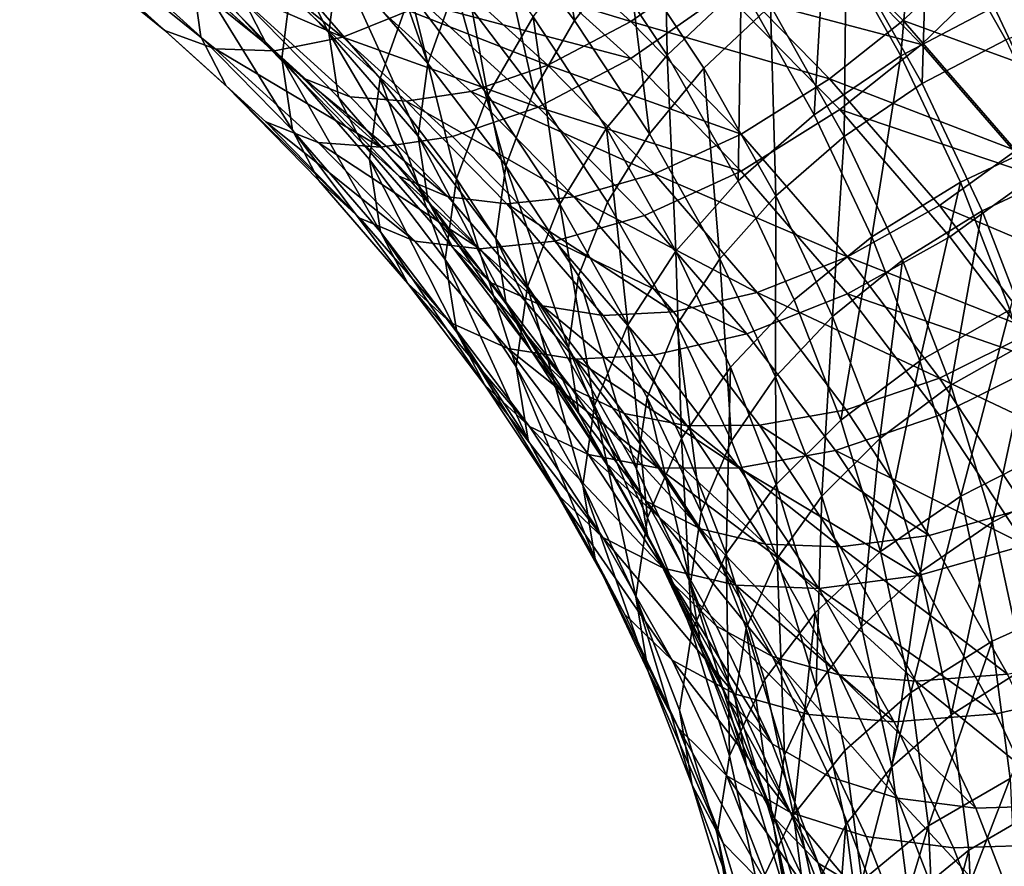
# Model space of a CAD drawing. Units: metres. Extents: x -8.8 to 2.4, y 0.2 to 5.1.
# Drawn here: x -1.1 to -1.1, y 0.9 to 0.9 of the extents above; entities that cross this region are included whole.
import ezdxf

# ---------------------------------------------------------------- set-up
doc = ezdxf.new("R2010")
doc.units = ezdxf.units.M
doc.linetypes.add('AUSGEZOGEN', pattern=[0])
doc.layers.add('Vorh. Geländer', color=254, linetype='AUSGEZOGEN', lineweight=13)

msp = doc.modelspace()

# ---------------------------------------------------------------- linework, layer by layer
at = {"layer": 'Vorh. Geländer', "color": 9, "linetype": 'AUSGEZOGEN', "lineweight": 25, "transparency": 33554687}
for points in [[(-1.099759, 0.914879, 0.825435), (-1.103376, 0.919637, 0.829428), (-1.101075, 0.922809, 0.827871)], [(-1.099759, 0.914879, 0.825435), (-1.101075, 0.922809, 0.827871), (-1.09738, 0.917949, 0.823793)], [(-1.093398, 0.917511, 0.873645), (-1.098894, 0.922497, 0.877829), (-1.102536, 0.919661, 0.876141), (-1.097219, 0.914838, 0.872093)], [(-1.080303, 0.91402, 0.812572), (-1.083832, 0.920275, 0.817821), (-1.079411, 0.922209, 0.818752), (-1.075759, 0.915736, 0.813321)], [(-1.110851, 0.914327, 0.841901), (-1.11505, 0.918608, 0.845494), (-1.114651, 0.921934, 0.842025)], [(-1.110851, 0.914327, 0.841901), (-1.114651, 0.921934, 0.842025), (-1.110435, 0.917635, 0.838417)], [(-1.095584, 0.913326, 0.817502), (-1.098987, 0.918466, 0.821815), (-1.095739, 0.921769, 0.820632)], [(-1.095584, 0.913326, 0.817502), (-1.095739, 0.921769, 0.820632), (-1.092237, 0.916479, 0.816193)], [(-1.085029, 0.913292, 0.810536), (-1.08843, 0.91932, 0.815594), (-1.084336, 0.921726, 0.815723)], [(-1.085029, 0.913292, 0.810536), (-1.084336, 0.921726, 0.815723), (-1.080821, 0.915496, 0.810495)], [(-1.116622, 0.91415, 0.848859), (-1.121029, 0.918148, 0.852214), (-1.121469, 0.921346, 0.847791), (-1.117083, 0.917367, 0.844452)], [(-1.112974, 0.913177, 0.840936), (-1.117083, 0.917367, 0.844452), (-1.116639, 0.921072, 0.840588), (-1.11251, 0.916862, 0.837055)], [(-1.10854, 0.912277, 0.833208), (-1.11251, 0.916862, 0.837055), (-1.111193, 0.920761, 0.833857), (-1.10717, 0.916115, 0.829958)], [(-1.106381, 0.912953, 0.834489), (-1.110435, 0.917635, 0.838417), (-1.109253, 0.921135, 0.835547)], [(-1.106381, 0.912953, 0.834489), (-1.109253, 0.921135, 0.835547), (-1.105151, 0.916398, 0.831572)], [(-1.093928, 0.912735, 0.819418), (-1.09738, 0.917949, 0.823793), (-1.094465, 0.920914, 0.822731), (-1.090924, 0.915566, 0.818243)], [(-1.072264, 0.914505, 0.86561), (-1.077645, 0.920719, 0.870824), (-1.080665, 0.917135, 0.871772)], [(-1.118247, 0.914442, 0.860502), (-1.123191, 0.918438, 0.863854), (-1.124804, 0.919901, 0.859591)], [(-1.118247, 0.914442, 0.860502), (-1.124804, 0.919901, 0.859591), (-1.11995, 0.915979, 0.8563)], [(-1.084932, 0.914891, 0.86975), (-1.090222, 0.920285, 0.874276), (-1.093398, 0.917511, 0.873645), (-1.088248, 0.912259, 0.869238)], [(-1.081849, 0.91788, 0.869581), (-1.090222, 0.920285, 0.874276), (-1.084932, 0.914891, 0.86975)], [(-1.08408, 0.912042, 0.812609), (-1.087507, 0.918116, 0.817705), (-1.083832, 0.920275, 0.817821)], [(-1.08408, 0.912042, 0.812609), (-1.083832, 0.920275, 0.817821), (-1.080303, 0.91402, 0.812572)], [(-1.113619, 0.91373, 0.853081), (-1.118168, 0.917856, 0.856543), (-1.119136, 0.919803, 0.852875)], [(-1.113619, 0.91373, 0.853081), (-1.119136, 0.919803, 0.852875), (-1.114636, 0.91572, 0.849449)], [(-1.10368, 0.911526, 0.826107), (-1.10717, 0.916115, 0.829958), (-1.105193, 0.919723, 0.82757)], [(-1.097219, 0.914838, 0.872093), (-1.102536, 0.919661, 0.876141), (-1.106111, 0.91754, 0.873695)], [(-1.10368, 0.911526, 0.826107), (-1.105193, 0.919723, 0.82757), (-1.101636, 0.915046, 0.823645)], [(-1.101593, 0.911719, 0.827646), (-1.105151, 0.916398, 0.831572), (-1.103376, 0.919637, 0.829428)], [(-1.101593, 0.911719, 0.827646), (-1.103376, 0.919637, 0.829428), (-1.099759, 0.914879, 0.825435)], [(-1.084099, 0.913805, 0.871961), (-1.089424, 0.919235, 0.876517), (-1.092962, 0.916145, 0.875814)], [(-1.088942, 0.910639, 0.811293), (-1.092237, 0.916479, 0.816193), (-1.08843, 0.91932, 0.815594)], [(-1.080665, 0.917135, 0.871772), (-1.089424, 0.919235, 0.876517), (-1.084099, 0.913805, 0.871961)], [(-1.088942, 0.910639, 0.811293), (-1.08843, 0.91932, 0.815594), (-1.085029, 0.913292, 0.810536)], [(-1.110419, 0.91142, 0.845841), (-1.114636, 0.91572, 0.849449), (-1.11505, 0.918608, 0.845494), (-1.110851, 0.914327, 0.841901)], [(-1.115988, 0.913612, 0.864633), (-1.121054, 0.917705, 0.868068), (-1.123191, 0.918438, 0.863854), (-1.118247, 0.914442, 0.860502)], [(-1.11549, 0.911933, 0.852904), (-1.11995, 0.915979, 0.8563), (-1.121029, 0.918148, 0.852214), (-1.116622, 0.91415, 0.848859)], [(-1.110213, 0.914133, 0.872048), (-1.115587, 0.918476, 0.875693), (-1.118514, 0.91772, 0.87202)], [(-1.106518, 0.915627, 0.875408), (-1.115587, 0.918476, 0.875693), (-1.110213, 0.914133, 0.872048)], [(-1.098314, 0.910028, 0.819434), (-1.101636, 0.915046, 0.823645), (-1.098987, 0.918466, 0.821815), (-1.095584, 0.913326, 0.817502)], [(-1.087592, 0.909661, 0.813288), (-1.090924, 0.915566, 0.818243), (-1.087507, 0.918116, 0.817705)], [(-1.087592, 0.909661, 0.813288), (-1.087507, 0.918116, 0.817705), (-1.08408, 0.912042, 0.812609)], [(-1.113305, 0.913511, 0.868488), (-1.118514, 0.91772, 0.87202), (-1.121054, 0.917705, 0.868068), (-1.115988, 0.913612, 0.864633)], [(-1.110213, 0.914133, 0.872048), (-1.118514, 0.91772, 0.87202), (-1.113305, 0.913511, 0.868488)], [(-1.112015, 0.912282, 0.856795), (-1.116639, 0.916477, 0.860315), (-1.118168, 0.917856, 0.856543)], [(-1.112015, 0.912282, 0.856795), (-1.118168, 0.917856, 0.856543), (-1.113619, 0.91373, 0.853081)], [(-1.097219, 0.913166, 0.874085), (-1.102536, 0.91799, 0.878133), (-1.106518, 0.915627, 0.875408)], [(-1.092962, 0.916145, 0.875814), (-1.102536, 0.91799, 0.878133), (-1.097219, 0.913166, 0.874085)], [(-1.096379, 0.909774, 0.821152), (-1.099759, 0.914879, 0.825435), (-1.09738, 0.917949, 0.823793)], [(-1.096379, 0.909774, 0.821152), (-1.09738, 0.917949, 0.823793), (-1.093928, 0.912735, 0.819418)], [(-1.076639, 0.911863, 0.864532), (-1.081849, 0.91788, 0.869581), (-1.084932, 0.914891, 0.86975)], [(-1.073818, 0.914953, 0.863574), (-1.081849, 0.91788, 0.869581), (-1.076639, 0.911863, 0.864532)], [(-1.112492, 0.909939, 0.845325), (-1.116622, 0.91415, 0.848859), (-1.117083, 0.917367, 0.844452)], [(-1.112492, 0.909939, 0.845325), (-1.117083, 0.917367, 0.844452), (-1.112974, 0.913177, 0.840936)], [(-1.106814, 0.909665, 0.837989), (-1.110851, 0.914327, 0.841901), (-1.110435, 0.917635, 0.838417)], [(-1.106814, 0.909665, 0.837989), (-1.110435, 0.917635, 0.838417), (-1.106381, 0.912953, 0.834489)], [(-1.100969, 0.912876, 0.869782), (-1.106111, 0.91754, 0.873695), (-1.109427, 0.916199, 0.87068)], [(-1.097219, 0.914838, 0.872093), (-1.106111, 0.91754, 0.873695), (-1.100969, 0.912876, 0.869782)], [(-1.088248, 0.912259, 0.869238), (-1.093398, 0.917511, 0.873645), (-1.097219, 0.914838, 0.872093)], [(-1.078044, 0.909611, 0.805558), (-1.080821, 0.915496, 0.810495), (-1.075759, 0.917407, 0.811329), (-1.072873, 0.911293, 0.806199)], [(-1.109023, 0.908614, 0.837108), (-1.112974, 0.913177, 0.840936), (-1.11251, 0.916862, 0.837055), (-1.10854, 0.912277, 0.833208)], [(-1.075406, 0.911063, 0.866676), (-1.080665, 0.917135, 0.871772), (-1.084099, 0.913805, 0.871961), (-1.07898, 0.907893, 0.867)], [(-1.072264, 0.914505, 0.86561), (-1.080665, 0.917135, 0.871772), (-1.075406, 0.911063, 0.866676)], [(-1.109888, 0.911447, 0.860428), (-1.114611, 0.915731, 0.864024), (-1.116639, 0.916477, 0.860315), (-1.112015, 0.912282, 0.856795)], [(-1.102865, 0.908329, 0.830609), (-1.106381, 0.912953, 0.834489), (-1.105151, 0.916398, 0.831572)], [(-1.102865, 0.908329, 0.830609), (-1.105151, 0.916398, 0.831572), (-1.101593, 0.911719, 0.827646)], [(-1.092382, 0.90765, 0.81274), (-1.095584, 0.913326, 0.817502), (-1.092237, 0.916479, 0.816193)], [(-1.092382, 0.90765, 0.81274), (-1.092237, 0.916479, 0.816193), (-1.088942, 0.910639, 0.811293)], [(-1.113702, 0.91032, 0.857043), (-1.118247, 0.914442, 0.860502), (-1.11995, 0.915979, 0.8563)], [(-1.113702, 0.91032, 0.857043), (-1.11995, 0.915979, 0.8563), (-1.11549, 0.911933, 0.852904)], [(-1.104448, 0.911683, 0.86689), (-1.109427, 0.916199, 0.87068), (-1.112203, 0.91564, 0.867483), (-1.107361, 0.911248, 0.863798)], [(-1.100969, 0.912876, 0.869782), (-1.109427, 0.916199, 0.87068), (-1.104448, 0.911683, 0.86689)], [(-1.105097, 0.907748, 0.829408), (-1.10854, 0.912277, 0.833208), (-1.10717, 0.916115, 0.829958)], [(-1.105097, 0.907748, 0.829408), (-1.10717, 0.916115, 0.829958), (-1.10368, 0.911526, 0.826107)], [(-1.087793, 0.910873, 0.87139), (-1.092962, 0.916145, 0.875814), (-1.097219, 0.913166, 0.874085), (-1.092237, 0.908086, 0.869822)], [(-1.084099, 0.913805, 0.871961), (-1.092962, 0.916145, 0.875814), (-1.087793, 0.910873, 0.87139)], [(-1.109358, 0.909384, 0.849434), (-1.113619, 0.91373, 0.853081), (-1.114636, 0.91572, 0.849449), (-1.110419, 0.91142, 0.845841)], [(-1.107361, 0.911248, 0.863798), (-1.112203, 0.91564, 0.867483), (-1.114611, 0.915731, 0.864024), (-1.109888, 0.911447, 0.860428)], [(-1.101397, 0.910981, 0.87151), (-1.106518, 0.915627, 0.875408), (-1.110213, 0.914133, 0.872048)], [(-1.097219, 0.913166, 0.874085), (-1.106518, 0.915627, 0.875408), (-1.101397, 0.910981, 0.87151)], [(-1.09068, 0.906978, 0.814588), (-1.093928, 0.912735, 0.819418), (-1.090924, 0.915566, 0.818243)], [(-1.09068, 0.906978, 0.814588), (-1.090924, 0.915566, 0.818243), (-1.087592, 0.909661, 0.813288)], [(-1.082342, 0.907598, 0.805758), (-1.085029, 0.913292, 0.810536), (-1.080821, 0.915496, 0.810495), (-1.078044, 0.909611, 0.805558)], [(-1.100421, 0.906602, 0.821976), (-1.10368, 0.911526, 0.826107), (-1.101636, 0.915046, 0.823645)], [(-1.100421, 0.906602, 0.821976), (-1.101636, 0.915046, 0.823645), (-1.098314, 0.910028, 0.819434)], [(-1.09827, 0.906699, 0.823433), (-1.101593, 0.911719, 0.827646), (-1.099759, 0.914879, 0.825435), (-1.096379, 0.909774, 0.821152)], [(-1.092237, 0.909757, 0.86783), (-1.097219, 0.914838, 0.872093), (-1.100969, 0.912876, 0.869782)], [(-1.088248, 0.912259, 0.869238), (-1.097219, 0.914838, 0.872093), (-1.092237, 0.909757, 0.86783)], [(-1.079846, 0.909018, 0.864822), (-1.084932, 0.914891, 0.86975), (-1.088248, 0.912259, 0.869238)], [(-1.076639, 0.911863, 0.864532), (-1.084932, 0.914891, 0.86975), (-1.079846, 0.909018, 0.864822)], [(-1.111333, 0.909389, 0.86109), (-1.115988, 0.913612, 0.864633), (-1.118247, 0.914442, 0.860502), (-1.113702, 0.91032, 0.857043)], [(-1.11131, 0.907671, 0.849328), (-1.11549, 0.911933, 0.852904), (-1.116622, 0.91415, 0.848859), (-1.112492, 0.909939, 0.845325)], [(-1.105273, 0.909652, 0.868288), (-1.110213, 0.914133, 0.872048), (-1.113305, 0.913511, 0.868488), (-1.108517, 0.909167, 0.864844)], [(-1.106364, 0.906738, 0.841912), (-1.110419, 0.91142, 0.845841), (-1.110851, 0.914327, 0.841901)], [(-1.106364, 0.906738, 0.841912), (-1.110851, 0.914327, 0.841901), (-1.106814, 0.909665, 0.837989)], [(-1.101397, 0.910981, 0.87151), (-1.110213, 0.914133, 0.872048), (-1.105273, 0.909652, 0.868288)], [(-1.107683, 0.907865, 0.853089), (-1.112015, 0.912282, 0.856795), (-1.113619, 0.91373, 0.853081), (-1.109358, 0.909384, 0.849434)], [(-1.07898, 0.907893, 0.867), (-1.084099, 0.913805, 0.871961), (-1.087793, 0.910873, 0.87139)], [(-1.081372, 0.906305, 0.807795), (-1.08408, 0.912042, 0.812609), (-1.080303, 0.91402, 0.812572), (-1.077514, 0.908112, 0.807615)], [(-1.108517, 0.909167, 0.864844), (-1.113305, 0.913511, 0.868488), (-1.115988, 0.913612, 0.864633)], [(-1.108517, 0.909167, 0.864844), (-1.115988, 0.913612, 0.864633), (-1.111333, 0.909389, 0.86109)], [(-1.095188, 0.904487, 0.814785), (-1.098314, 0.910028, 0.819434), (-1.095584, 0.913326, 0.817502)], [(-1.095188, 0.904487, 0.814785), (-1.095584, 0.913326, 0.817502), (-1.092382, 0.90765, 0.81274)], [(-1.086338, 0.905123, 0.806664), (-1.088942, 0.910639, 0.811293), (-1.085029, 0.913292, 0.810536)], [(-1.086338, 0.905123, 0.806664), (-1.085029, 0.913292, 0.810536), (-1.082342, 0.907598, 0.805758)], [(-1.108521, 0.905353, 0.841478), (-1.112492, 0.909939, 0.845325), (-1.112974, 0.913177, 0.840936)], [(-1.108521, 0.905353, 0.841478), (-1.112974, 0.913177, 0.840936), (-1.109023, 0.908614, 0.837108)], [(-1.103313, 0.905059, 0.834125), (-1.106814, 0.909665, 0.837989), (-1.106381, 0.912953, 0.834489), (-1.102865, 0.908329, 0.830609)], [(-1.096152, 0.907964, 0.86566), (-1.100969, 0.912876, 0.869782), (-1.104448, 0.911683, 0.86689)], [(-1.092237, 0.908086, 0.869822), (-1.097219, 0.913166, 0.874085), (-1.101397, 0.910981, 0.87151)], [(-1.092237, 0.909757, 0.86783), (-1.100969, 0.912876, 0.869782), (-1.096152, 0.907964, 0.86566)], [(-1.0932, 0.904138, 0.816423), (-1.096379, 0.909774, 0.821152), (-1.093928, 0.912735, 0.819418)], [(-1.0932, 0.904138, 0.816423), (-1.093928, 0.912735, 0.819418), (-1.09068, 0.906978, 0.814588)], [(-1.109445, 0.905978, 0.853399), (-1.113702, 0.91032, 0.857043), (-1.11549, 0.911933, 0.852904)], [(-1.109445, 0.905978, 0.853399), (-1.11549, 0.911933, 0.852904), (-1.11131, 0.907671, 0.849328)], [(-1.105463, 0.906934, 0.856641), (-1.109888, 0.911447, 0.860428), (-1.112015, 0.912282, 0.856795)], [(-1.105463, 0.906934, 0.856641), (-1.112015, 0.912282, 0.856795), (-1.107683, 0.907865, 0.853089)], [(-1.105596, 0.904106, 0.833325), (-1.109023, 0.908614, 0.837108), (-1.10854, 0.912277, 0.833208)], [(-1.105596, 0.904106, 0.833325), (-1.10854, 0.912277, 0.833208), (-1.105097, 0.907748, 0.829408)], [(-1.083296, 0.906541, 0.86444), (-1.088248, 0.912259, 0.869238), (-1.092237, 0.909757, 0.86783), (-1.087447, 0.904225, 0.863189)], [(-1.079846, 0.909018, 0.864822), (-1.088248, 0.912259, 0.869238), (-1.083296, 0.906541, 0.86444)], [(-1.08496, 0.904083, 0.808608), (-1.087592, 0.909661, 0.813288), (-1.08408, 0.912042, 0.812609), (-1.081372, 0.906305, 0.807795)], [(-1.10526, 0.904653, 0.845464), (-1.109358, 0.909384, 0.849434), (-1.110419, 0.91142, 0.845841), (-1.106364, 0.906738, 0.841912)], [(-1.102825, 0.906622, 0.859916), (-1.107361, 0.911248, 0.863798), (-1.109888, 0.911447, 0.860428), (-1.105463, 0.906934, 0.856641)], [(-1.099784, 0.906926, 0.862899), (-1.104448, 0.911683, 0.86689), (-1.107361, 0.911248, 0.863798)], [(-1.10188, 0.90289, 0.825331), (-1.105097, 0.907748, 0.829408), (-1.10368, 0.911526, 0.826107)], [(-1.096152, 0.907964, 0.86566), (-1.104448, 0.911683, 0.86689), (-1.099784, 0.906926, 0.862899)], [(-1.10188, 0.90289, 0.825331), (-1.10368, 0.911526, 0.826107), (-1.100421, 0.906602, 0.821976)], [(-1.09958, 0.903367, 0.826445), (-1.102865, 0.908329, 0.830609), (-1.101593, 0.911719, 0.827646), (-1.09827, 0.906699, 0.823433)], [(-1.099784, 0.906926, 0.862899), (-1.107361, 0.911248, 0.863798), (-1.102825, 0.906622, 0.859916)], [(-1.096598, 0.906088, 0.867404), (-1.101397, 0.910981, 0.87151), (-1.105273, 0.909652, 0.868288), (-1.100645, 0.904932, 0.864328)], [(-1.092237, 0.908086, 0.869822), (-1.101397, 0.910981, 0.87151), (-1.096598, 0.906088, 0.867404)], [(-1.089852, 0.90229, 0.808242), (-1.092382, 0.90765, 0.81274), (-1.088942, 0.910639, 0.811293), (-1.086338, 0.905123, 0.806664)], [(-1.082823, 0.905134, 0.866575), (-1.087793, 0.910873, 0.87139), (-1.092237, 0.908086, 0.869822), (-1.087447, 0.902554, 0.86518)], [(-1.07898, 0.907893, 0.867), (-1.087793, 0.910873, 0.87139), (-1.082823, 0.905134, 0.866575)], [(-1.106971, 0.90494, 0.857357), (-1.111333, 0.909389, 0.86109), (-1.113702, 0.91032, 0.857043)], [(-1.106971, 0.90494, 0.857357), (-1.113702, 0.91032, 0.857043), (-1.109445, 0.905978, 0.853399)], [(-1.107292, 0.90303, 0.845434), (-1.11131, 0.907671, 0.849328), (-1.112492, 0.909939, 0.845325)], [(-1.107292, 0.90303, 0.845434), (-1.112492, 0.909939, 0.845325), (-1.108521, 0.905353, 0.841478)], [(-1.100645, 0.904932, 0.864328), (-1.105273, 0.909652, 0.868288), (-1.108517, 0.909167, 0.864844), (-1.104032, 0.904593, 0.861005)], [(-1.102847, 0.902113, 0.838031), (-1.106364, 0.906738, 0.841912), (-1.106814, 0.909665, 0.837989)], [(-1.102847, 0.902113, 0.838031), (-1.106814, 0.909665, 0.837989), (-1.103313, 0.905059, 0.834125)], [(-1.097353, 0.901165, 0.817414), (-1.100421, 0.906602, 0.821976), (-1.098314, 0.910028, 0.819434)], [(-1.097353, 0.901165, 0.817414), (-1.098314, 0.910028, 0.819434), (-1.095188, 0.904487, 0.814785)], [(-1.095143, 0.901157, 0.818783), (-1.09827, 0.906699, 0.823433), (-1.096379, 0.909774, 0.821152), (-1.0932, 0.904138, 0.816423)], [(-1.087447, 0.904225, 0.863189), (-1.092237, 0.909757, 0.86783), (-1.096152, 0.907964, 0.86566)], [(-1.088114, 0.90154, 0.810025), (-1.09068, 0.906978, 0.814588), (-1.087592, 0.909661, 0.813288)], [(-1.088114, 0.90154, 0.810025), (-1.087592, 0.909661, 0.813288), (-1.08496, 0.904083, 0.808608)], [(-1.104032, 0.904593, 0.861005), (-1.108517, 0.909167, 0.864844), (-1.111333, 0.909389, 0.86109)], [(-1.104032, 0.904593, 0.861005), (-1.111333, 0.909389, 0.86109), (-1.106971, 0.90494, 0.857357)], [(-1.103518, 0.903055, 0.849052), (-1.107683, 0.907865, 0.853089), (-1.109358, 0.909384, 0.849434), (-1.10526, 0.904653, 0.845464)], [(-1.080109, 0.901839, 0.800925), (-1.082342, 0.907598, 0.805758), (-1.078044, 0.909611, 0.805558)], [(-1.075435, 0.903216, 0.859954), (-1.079846, 0.909018, 0.864822), (-1.083296, 0.906541, 0.86444)], [(-1.105077, 0.900824, 0.837677), (-1.108521, 0.905353, 0.841478), (-1.109023, 0.908614, 0.837108)], [(-1.105077, 0.900824, 0.837677), (-1.109023, 0.908614, 0.837108), (-1.105596, 0.904106, 0.833325)], [(-1.100042, 0.900118, 0.829979), (-1.103313, 0.905059, 0.834125), (-1.102865, 0.908329, 0.830609)], [(-1.100042, 0.900118, 0.829979), (-1.102865, 0.908329, 0.830609), (-1.09958, 0.903367, 0.826445)], [(-1.101208, 0.90202, 0.852518), (-1.105463, 0.906934, 0.856641), (-1.107683, 0.907865, 0.853089)], [(-1.101208, 0.90202, 0.852518), (-1.107683, 0.907865, 0.853089), (-1.103518, 0.903055, 0.849052)], [(-1.09152, 0.902615, 0.861172), (-1.096152, 0.907964, 0.86566), (-1.099784, 0.906926, 0.862899)], [(-1.087447, 0.902554, 0.86518), (-1.092237, 0.908086, 0.869822), (-1.096598, 0.906088, 0.867404), (-1.091984, 0.90076, 0.862933)], [(-1.087447, 0.904225, 0.863189), (-1.096152, 0.907964, 0.86566), (-1.09152, 0.902615, 0.861172)], [(-1.074539, 0.902053, 0.8621), (-1.07898, 0.907893, 0.867), (-1.082823, 0.905134, 0.866575), (-1.078512, 0.899464, 0.861817)], [(-1.079123, 0.900502, 0.802925), (-1.081372, 0.906305, 0.807795), (-1.077514, 0.908112, 0.807615)], [(-1.10535, 0.90125, 0.849432), (-1.109445, 0.905978, 0.853399), (-1.11131, 0.907671, 0.849328), (-1.107292, 0.90303, 0.845434)], [(-1.102394, 0.899271, 0.829268), (-1.105596, 0.904106, 0.833325), (-1.105097, 0.907748, 0.829408)], [(-1.102394, 0.899271, 0.829268), (-1.105097, 0.907748, 0.829408), (-1.10188, 0.90289, 0.825331)], [(-1.092718, 0.899254, 0.810394), (-1.095188, 0.904487, 0.814785), (-1.092382, 0.90765, 0.81274), (-1.089852, 0.90229, 0.808242)], [(-1.084175, 0.899542, 0.801982), (-1.086338, 0.905123, 0.806664), (-1.082342, 0.907598, 0.805758)], [(-1.084175, 0.899542, 0.801982), (-1.082342, 0.907598, 0.805758), (-1.080109, 0.901839, 0.800925)], [(-1.090687, 0.898815, 0.811956), (-1.0932, 0.904138, 0.816423), (-1.09068, 0.906978, 0.814588)], [(-1.090687, 0.898815, 0.811956), (-1.09068, 0.906978, 0.814588), (-1.088114, 0.90154, 0.810025)], [(-1.101707, 0.899978, 0.841542), (-1.10526, 0.904653, 0.845464), (-1.106364, 0.906738, 0.841912)], [(-1.101707, 0.899978, 0.841542), (-1.106364, 0.906738, 0.841912), (-1.102847, 0.902113, 0.838031)], [(-1.098463, 0.901585, 0.855689), (-1.102825, 0.906622, 0.859916), (-1.105463, 0.906934, 0.856641), (-1.101208, 0.90202, 0.852518)], [(-1.095299, 0.901747, 0.858553), (-1.099784, 0.906926, 0.862899), (-1.102825, 0.906622, 0.859916)], [(-1.095299, 0.901747, 0.858553), (-1.102825, 0.906622, 0.859916), (-1.098463, 0.901585, 0.855689)], [(-1.098854, 0.897525, 0.82083), (-1.10188, 0.90289, 0.825331), (-1.100421, 0.906602, 0.821976)], [(-1.098854, 0.897525, 0.82083), (-1.100421, 0.906602, 0.821976), (-1.097353, 0.901165, 0.817414)], [(-1.09152, 0.902615, 0.861172), (-1.099784, 0.906926, 0.862899), (-1.095299, 0.901747, 0.858553)], [(-1.09649, 0.897889, 0.821849), (-1.09958, 0.903367, 0.826445), (-1.09827, 0.906699, 0.823433), (-1.095143, 0.901157, 0.818783)], [(-1.079001, 0.900892, 0.8597), (-1.083296, 0.906541, 0.86444), (-1.087447, 0.904225, 0.863189)], [(-1.075435, 0.903216, 0.859954), (-1.083296, 0.906541, 0.86444), (-1.079001, 0.900892, 0.8597)], [(-1.091984, 0.90076, 0.862933), (-1.096598, 0.906088, 0.867404), (-1.100645, 0.904932, 0.864328)], [(-1.082773, 0.898441, 0.803874), (-1.08496, 0.904083, 0.808608), (-1.081372, 0.906305, 0.807795)], [(-1.082773, 0.898441, 0.803874), (-1.081372, 0.906305, 0.807795), (-1.079123, 0.900502, 0.802925)], [(-1.102777, 0.900097, 0.853293), (-1.106971, 0.90494, 0.857357), (-1.109445, 0.905978, 0.853399), (-1.10535, 0.90125, 0.849432)], [(-1.103807, 0.898446, 0.841588), (-1.107292, 0.90303, 0.845434), (-1.108521, 0.905353, 0.841478)], [(-1.103807, 0.898446, 0.841588), (-1.108521, 0.905353, 0.841478), (-1.105077, 0.900824, 0.837677)], [(-1.099719, 0.899613, 0.856826), (-1.104032, 0.904593, 0.861005), (-1.106971, 0.90494, 0.857357), (-1.102777, 0.900097, 0.853293)], [(-1.096195, 0.899794, 0.860016), (-1.100645, 0.904932, 0.864328), (-1.104032, 0.904593, 0.861005), (-1.099719, 0.899613, 0.856826)], [(-1.099562, 0.89715, 0.833867), (-1.102847, 0.902113, 0.838031), (-1.103313, 0.905059, 0.834125)], [(-1.099562, 0.89715, 0.833867), (-1.103313, 0.905059, 0.834125), (-1.100042, 0.900118, 0.829979)], [(-1.091984, 0.90076, 0.862933), (-1.100645, 0.904932, 0.864328), (-1.096195, 0.899794, 0.860016)], [(-1.08775, 0.896868, 0.803692), (-1.089852, 0.90229, 0.808242), (-1.086338, 0.905123, 0.806664)], [(-1.08775, 0.896868, 0.803692), (-1.086338, 0.905123, 0.806664), (-1.084175, 0.899542, 0.801982)], [(-1.078512, 0.899464, 0.861817), (-1.082823, 0.905134, 0.866575), (-1.087447, 0.902554, 0.86518)], [(-1.099905, 0.898303, 0.845065), (-1.103518, 0.903055, 0.849052), (-1.10526, 0.904653, 0.845464)], [(-1.099905, 0.898303, 0.845065), (-1.10526, 0.904653, 0.845464), (-1.101707, 0.899978, 0.841542)], [(-1.094929, 0.89603, 0.813105), (-1.097353, 0.901165, 0.817414), (-1.095188, 0.904487, 0.814785)], [(-1.094929, 0.89603, 0.813105), (-1.095188, 0.904487, 0.814785), (-1.092718, 0.899254, 0.810394)], [(-1.10186, 0.895964, 0.833599), (-1.105077, 0.900824, 0.837677), (-1.105596, 0.904106, 0.833325)], [(-1.10186, 0.895964, 0.833599), (-1.105596, 0.904106, 0.833325), (-1.102394, 0.899271, 0.829268)], [(-1.092672, 0.895921, 0.81439), (-1.095143, 0.901157, 0.818783), (-1.0932, 0.904138, 0.816423)], [(-1.092672, 0.895921, 0.81439), (-1.0932, 0.904138, 0.816423), (-1.090687, 0.898815, 0.811956)], [(-1.083292, 0.898761, 0.858603), (-1.087447, 0.904225, 0.863189), (-1.09152, 0.902615, 0.861172)], [(-1.085981, 0.89604, 0.805409), (-1.088114, 0.90154, 0.810025), (-1.08496, 0.904083, 0.808608)], [(-1.079001, 0.900892, 0.8597), (-1.087447, 0.904225, 0.863189), (-1.083292, 0.898761, 0.858603)], [(-1.085981, 0.89604, 0.805409), (-1.08496, 0.904083, 0.808608), (-1.082773, 0.898441, 0.803874)], [(-1.1018, 0.89658, 0.845513), (-1.10535, 0.90125, 0.849432), (-1.107292, 0.90303, 0.845434)], [(-1.1018, 0.89658, 0.845513), (-1.107292, 0.90303, 0.845434), (-1.103807, 0.898446, 0.841588)], [(-1.097517, 0.897166, 0.848445), (-1.101208, 0.90202, 0.852518), (-1.103518, 0.903055, 0.849052), (-1.099905, 0.898303, 0.845065)], [(-1.096964, 0.894663, 0.825402), (-1.100042, 0.900118, 0.829979), (-1.09958, 0.903367, 0.826445)], [(-1.096964, 0.894663, 0.825402), (-1.09958, 0.903367, 0.826445), (-1.09649, 0.897889, 0.821849)], [(-1.099382, 0.893932, 0.824788), (-1.102394, 0.899271, 0.829268), (-1.10188, 0.90289, 0.825331)], [(-1.099382, 0.893932, 0.824788), (-1.10188, 0.90289, 0.825331), (-1.098854, 0.897525, 0.82083)], [(-1.087503, 0.897331, 0.856738), (-1.09152, 0.902615, 0.861172), (-1.095299, 0.901747, 0.858553), (-1.091409, 0.896631, 0.85426)], [(-1.083292, 0.897089, 0.860595), (-1.087447, 0.902554, 0.86518), (-1.091984, 0.90076, 0.862933), (-1.087983, 0.895497, 0.858517)], [(-1.083292, 0.898761, 0.858603), (-1.09152, 0.902615, 0.861172), (-1.087503, 0.897331, 0.856738)], [(-1.078512, 0.899464, 0.861817), (-1.087447, 0.902554, 0.86518), (-1.083292, 0.897089, 0.860595)], [(-1.098387, 0.894964, 0.837334), (-1.101707, 0.899978, 0.841542), (-1.102847, 0.902113, 0.838031)], [(-1.098387, 0.894964, 0.837334), (-1.102847, 0.902113, 0.838031), (-1.099562, 0.89715, 0.833867)], [(-1.090666, 0.89396, 0.805952), (-1.092718, 0.899254, 0.810394), (-1.089852, 0.90229, 0.808242), (-1.08775, 0.896868, 0.803692)], [(-1.09468, 0.896609, 0.851514), (-1.098463, 0.901585, 0.855689), (-1.101208, 0.90202, 0.852518)], [(-1.09468, 0.896609, 0.851514), (-1.101208, 0.90202, 0.852518), (-1.097517, 0.897166, 0.848445)], [(-1.091409, 0.896631, 0.85426), (-1.095299, 0.901747, 0.858553), (-1.098463, 0.901585, 0.855689), (-1.09468, 0.896609, 0.851514)], [(-1.082322, 0.893433, 0.796855), (-1.084175, 0.899542, 0.801982), (-1.080109, 0.901839, 0.800925)], [(-1.082322, 0.893433, 0.796855), (-1.080109, 0.901839, 0.800925), (-1.078196, 0.895533, 0.795634)], [(-1.099139, 0.895313, 0.849279), (-1.102777, 0.900097, 0.853293), (-1.10535, 0.90125, 0.849432), (-1.1018, 0.89658, 0.845513)], [(-1.088599, 0.89343, 0.807438), (-1.090687, 0.898815, 0.811956), (-1.088114, 0.90154, 0.810025)], [(-1.088599, 0.89343, 0.807438), (-1.088114, 0.90154, 0.810025), (-1.085981, 0.89604, 0.805409)], [(-1.100551, 0.893528, 0.837461), (-1.103807, 0.898446, 0.841588), (-1.105077, 0.900824, 0.837677)], [(-1.100551, 0.893528, 0.837461), (-1.105077, 0.900824, 0.837677), (-1.10186, 0.895964, 0.833599)], [(-1.096462, 0.892458, 0.816578), (-1.098854, 0.897525, 0.82083), (-1.097353, 0.901165, 0.817414)], [(-1.096462, 0.892458, 0.816578), (-1.097353, 0.901165, 0.817414), (-1.094929, 0.89603, 0.813105)], [(-1.094047, 0.892715, 0.817507), (-1.09649, 0.897889, 0.821849), (-1.095143, 0.901157, 0.818783)], [(-1.087983, 0.895497, 0.858517), (-1.091984, 0.90076, 0.862933), (-1.096195, 0.899794, 0.860016), (-1.092335, 0.894717, 0.855756)], [(-1.094047, 0.892715, 0.817507), (-1.095143, 0.901157, 0.818783), (-1.092672, 0.895921, 0.81439)], [(-1.074989, 0.894832, 0.854615), (-1.079001, 0.900892, 0.8597), (-1.083292, 0.898761, 0.858603)], [(-1.080899, 0.892264, 0.798691), (-1.082773, 0.898441, 0.803874), (-1.079123, 0.900502, 0.802925)], [(-1.080899, 0.892264, 0.798691), (-1.079123, 0.900502, 0.802925), (-1.077196, 0.894149, 0.797594)], [(-1.095978, 0.894692, 0.852697), (-1.099719, 0.899613, 0.856826), (-1.102777, 0.900097, 0.853293)], [(-1.095978, 0.894692, 0.852697), (-1.102777, 0.900097, 0.853293), (-1.099139, 0.895313, 0.849279)], [(-1.096531, 0.893205, 0.840788), (-1.099905, 0.898303, 0.845065), (-1.101707, 0.899978, 0.841542)], [(-1.096531, 0.893205, 0.840788), (-1.101707, 0.899978, 0.841542), (-1.098387, 0.894964, 0.837334)], [(-1.096471, 0.891672, 0.82927), (-1.099562, 0.89715, 0.833867), (-1.100042, 0.900118, 0.829979)], [(-1.096471, 0.891672, 0.82927), (-1.100042, 0.900118, 0.829979), (-1.096964, 0.894663, 0.825402)], [(-1.092335, 0.894717, 0.855756), (-1.096195, 0.899794, 0.860016), (-1.099719, 0.899613, 0.856826)], [(-1.092335, 0.894717, 0.855756), (-1.099719, 0.899613, 0.856826), (-1.095978, 0.894692, 0.852697)], [(-1.085949, 0.890931, 0.798711), (-1.08775, 0.896868, 0.803692), (-1.084175, 0.899542, 0.801982)], [(-1.085949, 0.890931, 0.798711), (-1.084175, 0.899542, 0.801982), (-1.082322, 0.893433, 0.796855)], [(-1.074485, 0.893381, 0.856713), (-1.078512, 0.899464, 0.861817), (-1.083292, 0.897089, 0.860595), (-1.079411, 0.891227, 0.855675)], [(-1.098833, 0.890599, 0.829097), (-1.10186, 0.895964, 0.833599), (-1.102394, 0.899271, 0.829268)], [(-1.098833, 0.890599, 0.829097), (-1.102394, 0.899271, 0.829268), (-1.099382, 0.893932, 0.824788)], [(-1.092916, 0.890836, 0.808746), (-1.094929, 0.89603, 0.813105), (-1.092718, 0.899254, 0.810394)], [(-1.092916, 0.890836, 0.808746), (-1.092718, 0.899254, 0.810394), (-1.090666, 0.89396, 0.805952)], [(-1.090619, 0.890626, 0.809946), (-1.092672, 0.895921, 0.81439), (-1.090687, 0.898815, 0.811956)], [(-1.090619, 0.890626, 0.809946), (-1.090687, 0.898815, 0.811956), (-1.088599, 0.89343, 0.807438)], [(-1.079411, 0.892898, 0.853684), (-1.083292, 0.898761, 0.858603), (-1.087503, 0.897331, 0.856738), (-1.08375, 0.891662, 0.851981)], [(-1.074989, 0.894832, 0.854615), (-1.083292, 0.898761, 0.858603), (-1.079411, 0.892898, 0.853684)], [(-1.098483, 0.891569, 0.841309), (-1.1018, 0.89658, 0.845513), (-1.103807, 0.898446, 0.841588)], [(-1.098483, 0.891569, 0.841309), (-1.103807, 0.898446, 0.841588), (-1.100551, 0.893528, 0.837461)], [(-1.09407, 0.891958, 0.844075), (-1.097517, 0.897166, 0.848445), (-1.099905, 0.898303, 0.845065)], [(-1.09407, 0.891958, 0.844075), (-1.099905, 0.898303, 0.845065), (-1.096531, 0.893205, 0.840788)], [(-1.084155, 0.890018, 0.800356), (-1.085981, 0.89604, 0.805409), (-1.082773, 0.898441, 0.803874)], [(-1.084155, 0.890018, 0.800356), (-1.082773, 0.898441, 0.803874), (-1.080899, 0.892264, 0.798691)], [(-1.094532, 0.889511, 0.821078), (-1.096964, 0.894663, 0.825402), (-1.09649, 0.897889, 0.821849)], [(-1.094532, 0.889511, 0.821078), (-1.09649, 0.897889, 0.821849), (-1.094047, 0.892715, 0.817507)], [(-1.097002, 0.888889, 0.820556), (-1.099382, 0.893932, 0.824788), (-1.098854, 0.897525, 0.82083)], [(-1.097002, 0.888889, 0.820556), (-1.098854, 0.897525, 0.82083), (-1.096462, 0.892458, 0.816578)], [(-1.08375, 0.891662, 0.851981), (-1.087503, 0.897331, 0.856738), (-1.091409, 0.896631, 0.85426)], [(-1.095263, 0.889427, 0.832688), (-1.098387, 0.894964, 0.837334), (-1.099562, 0.89715, 0.833867), (-1.096471, 0.891672, 0.82927)], [(-1.091146, 0.891271, 0.847035), (-1.09468, 0.896609, 0.851514), (-1.097517, 0.897166, 0.848445)], [(-1.091146, 0.891271, 0.847035), (-1.097517, 0.897166, 0.848445), (-1.09407, 0.891958, 0.844075)], [(-1.088908, 0.888165, 0.801089), (-1.090666, 0.89396, 0.805952), (-1.08775, 0.896868, 0.803692), (-1.085949, 0.890931, 0.798711)], [(-1.079411, 0.891227, 0.855675), (-1.083292, 0.897089, 0.860595), (-1.087983, 0.895497, 0.858517)], [(-1.095741, 0.89018, 0.844971), (-1.099139, 0.895313, 0.849279), (-1.1018, 0.89658, 0.845513)], [(-1.095741, 0.89018, 0.844971), (-1.1018, 0.89658, 0.845513), (-1.098483, 0.891569, 0.841309)], [(-1.087776, 0.891142, 0.849654), (-1.091409, 0.896631, 0.85426), (-1.09468, 0.896609, 0.851514)], [(-1.087776, 0.891142, 0.849654), (-1.09468, 0.896609, 0.851514), (-1.091146, 0.891271, 0.847035)], [(-1.08375, 0.891662, 0.851981), (-1.091409, 0.896631, 0.85426), (-1.087776, 0.891142, 0.849654)], [(-1.097487, 0.888098, 0.832905), (-1.100551, 0.893528, 0.837461), (-1.10186, 0.895964, 0.833599)], [(-1.097487, 0.888098, 0.832905), (-1.10186, 0.895964, 0.833599), (-1.098833, 0.890599, 0.829097)], [(-1.094475, 0.887333, 0.812277), (-1.096462, 0.892458, 0.816578), (-1.094929, 0.89603, 0.813105)], [(-1.094475, 0.887333, 0.812277), (-1.094929, 0.89603, 0.813105), (-1.092916, 0.890836, 0.808746)], [(-1.092018, 0.887481, 0.813115), (-1.094047, 0.892715, 0.817507), (-1.092672, 0.895921, 0.81439), (-1.090619, 0.890626, 0.809946)], [(-1.086811, 0.887535, 0.802491), (-1.088599, 0.89343, 0.807438), (-1.085981, 0.89604, 0.805409)], [(-1.086811, 0.887535, 0.802491), (-1.085981, 0.89604, 0.805409), (-1.084155, 0.890018, 0.800356)], [(-1.084245, 0.88985, 0.853779), (-1.087983, 0.895497, 0.858517), (-1.092335, 0.894717, 0.855756)], [(-1.079411, 0.891227, 0.855675), (-1.087983, 0.895497, 0.858517), (-1.084245, 0.88985, 0.853779)], [(-1.08091, 0.886897, 0.791371), (-1.082322, 0.893433, 0.796855), (-1.078196, 0.895533, 0.795634), (-1.076739, 0.888787, 0.789973)], [(-1.092484, 0.889414, 0.848268), (-1.095978, 0.894692, 0.852697), (-1.099139, 0.895313, 0.849279)], [(-1.092484, 0.889414, 0.848268), (-1.099139, 0.895313, 0.849279), (-1.095741, 0.89018, 0.844971)], [(-1.093355, 0.887577, 0.836065), (-1.096531, 0.893205, 0.840788), (-1.098387, 0.894964, 0.837334), (-1.095263, 0.889427, 0.832688)], [(-1.094028, 0.886497, 0.824928), (-1.096471, 0.891672, 0.82927), (-1.096964, 0.894663, 0.825402), (-1.094532, 0.889511, 0.821078)], [(-1.08873, 0.889271, 0.851186), (-1.092335, 0.894717, 0.855756), (-1.095978, 0.894692, 0.852697)], [(-1.08873, 0.889271, 0.851186), (-1.095978, 0.894692, 0.852697), (-1.092484, 0.889414, 0.848268)], [(-1.084245, 0.88985, 0.853779), (-1.092335, 0.894717, 0.855756), (-1.08873, 0.889271, 0.851186)], [(-1.079472, 0.885655, 0.793146), (-1.080899, 0.892264, 0.798691), (-1.077196, 0.894149, 0.797594), (-1.075728, 0.887352, 0.791891)], [(-1.096441, 0.885531, 0.824845), (-1.098833, 0.890599, 0.829097), (-1.099382, 0.893932, 0.824788)], [(-1.096441, 0.885531, 0.824845), (-1.099382, 0.893932, 0.824788), (-1.097002, 0.888889, 0.820556)], [(-1.091191, 0.885149, 0.803974), (-1.092916, 0.890836, 0.808746), (-1.090666, 0.89396, 0.805952), (-1.088908, 0.888165, 0.801089)], [(-1.095361, 0.886037, 0.836667), (-1.098483, 0.891569, 0.841309), (-1.100551, 0.893528, 0.837461)], [(-1.095361, 0.886037, 0.836667), (-1.100551, 0.893528, 0.837461), (-1.097487, 0.888098, 0.832905)], [(-1.090825, 0.886208, 0.839251), (-1.09407, 0.891958, 0.844075), (-1.096531, 0.893205, 0.840788)], [(-1.090825, 0.886208, 0.839251), (-1.096531, 0.893205, 0.840788), (-1.093355, 0.887577, 0.836065)], [(-1.08886, 0.884828, 0.805081), (-1.090619, 0.890626, 0.809946), (-1.088599, 0.89343, 0.807438)], [(-1.08886, 0.884828, 0.805081), (-1.088599, 0.89343, 0.807438), (-1.086811, 0.887535, 0.802491)], [(-1.084578, 0.88458, 0.793382), (-1.085949, 0.890931, 0.798711), (-1.082322, 0.893433, 0.796855)], [(-1.084578, 0.88458, 0.793382), (-1.082322, 0.893433, 0.796855), (-1.08091, 0.886897, 0.791371)], [(-1.075759, 0.886425, 0.848252), (-1.079411, 0.892898, 0.853684), (-1.08375, 0.891662, 0.851981), (-1.080218, 0.885403, 0.846729)], [(-1.095024, 0.883787, 0.816276), (-1.097002, 0.888889, 0.820556), (-1.096462, 0.892458, 0.816578), (-1.094475, 0.887333, 0.812277)], [(-1.092511, 0.884298, 0.816704), (-1.094532, 0.889511, 0.821078), (-1.094047, 0.892715, 0.817507), (-1.092018, 0.887481, 0.813115)], [(-1.08782, 0.885377, 0.842089), (-1.091146, 0.891271, 0.847035), (-1.09407, 0.891958, 0.844075)], [(-1.08782, 0.885377, 0.842089), (-1.09407, 0.891958, 0.844075), (-1.090825, 0.886208, 0.839251)], [(-1.082764, 0.883575, 0.79495), (-1.084155, 0.890018, 0.800356), (-1.080899, 0.892264, 0.798691)], [(-1.082764, 0.883575, 0.79495), (-1.080899, 0.892264, 0.798691), (-1.079472, 0.885655, 0.793146)], [(-1.092543, 0.884512, 0.840216), (-1.095741, 0.89018, 0.844971), (-1.098483, 0.891569, 0.841309)], [(-1.092543, 0.884512, 0.840216), (-1.098483, 0.891569, 0.841309), (-1.095361, 0.886037, 0.836667)], [(-1.092794, 0.884197, 0.8283), (-1.095263, 0.889427, 0.832688), (-1.096471, 0.891672, 0.82927)], [(-1.092794, 0.884197, 0.8283), (-1.096471, 0.891672, 0.82927), (-1.094028, 0.886497, 0.824928)], [(-1.080218, 0.885403, 0.846729), (-1.08375, 0.891662, 0.851981), (-1.087776, 0.891142, 0.849654)], [(-1.084356, 0.885082, 0.844569), (-1.087776, 0.891142, 0.849654), (-1.091146, 0.891271, 0.847035)], [(-1.084356, 0.885082, 0.844569), (-1.091146, 0.891271, 0.847035), (-1.08782, 0.885377, 0.842089)], [(-1.080218, 0.885403, 0.846729), (-1.087776, 0.891142, 0.849654), (-1.084356, 0.885082, 0.844569)], [(-1.075759, 0.884754, 0.850244), (-1.079411, 0.891227, 0.855675), (-1.084245, 0.88985, 0.853779), (-1.080727, 0.883615, 0.848547)], [(-1.095066, 0.882969, 0.828601), (-1.097487, 0.888098, 0.832905), (-1.098833, 0.890599, 0.829097)], [(-1.095066, 0.882969, 0.828601), (-1.098833, 0.890599, 0.829097), (-1.096441, 0.885531, 0.824845)], [(-1.092773, 0.881721, 0.807568), (-1.094475, 0.887333, 0.812277), (-1.092916, 0.890836, 0.808746)], [(-1.092773, 0.881721, 0.807568), (-1.092916, 0.890836, 0.808746), (-1.091191, 0.885149, 0.803974)], [(-1.09028, 0.881751, 0.808307), (-1.092018, 0.887481, 0.813115), (-1.090619, 0.890626, 0.809946)], [(-1.09028, 0.881751, 0.808307), (-1.090619, 0.890626, 0.809946), (-1.08886, 0.884828, 0.805081)], [(-1.087569, 0.881964, 0.795886), (-1.088908, 0.888165, 0.801089), (-1.085949, 0.890931, 0.798711), (-1.084578, 0.88458, 0.793382)], [(-1.089195, 0.883586, 0.843378), (-1.092484, 0.889414, 0.848268), (-1.095741, 0.89018, 0.844971)], [(-1.089195, 0.883586, 0.843378), (-1.095741, 0.89018, 0.844971), (-1.092543, 0.884512, 0.840216)], [(-1.080727, 0.883615, 0.848547), (-1.084245, 0.88985, 0.853779), (-1.08873, 0.889271, 0.851186)], [(-1.085449, 0.881227, 0.797199), (-1.086811, 0.887535, 0.802491), (-1.084155, 0.890018, 0.800356)], [(-1.085449, 0.881227, 0.797199), (-1.084155, 0.890018, 0.800356), (-1.082764, 0.883575, 0.79495)], [(-1.090845, 0.882261, 0.831604), (-1.093355, 0.887577, 0.836065), (-1.095263, 0.889427, 0.832688)], [(-1.090845, 0.882261, 0.831604), (-1.095263, 0.889427, 0.832688), (-1.092794, 0.884197, 0.8283)], [(-1.091999, 0.881262, 0.820535), (-1.094028, 0.886497, 0.824928), (-1.094532, 0.889511, 0.821078)], [(-1.091999, 0.881262, 0.820535), (-1.094532, 0.889511, 0.821078), (-1.092511, 0.884298, 0.816704)], [(-1.085337, 0.883257, 0.846141), (-1.08873, 0.889271, 0.851186), (-1.092484, 0.889414, 0.848268)], [(-1.085337, 0.883257, 0.846141), (-1.092484, 0.889414, 0.848268), (-1.089195, 0.883586, 0.843378)], [(-1.080727, 0.883615, 0.848547), (-1.08873, 0.889271, 0.851186), (-1.085337, 0.883257, 0.846141)], [(-1.094454, 0.880404, 0.820543), (-1.096441, 0.885531, 0.824845), (-1.097002, 0.888889, 0.820556)], [(-1.094454, 0.880404, 0.820543), (-1.097002, 0.888889, 0.820556), (-1.095024, 0.883787, 0.816276)], [(-1.080101, 0.880704, 0.786175), (-1.08091, 0.886897, 0.791371), (-1.076739, 0.888787, 0.789973)], [(-1.092895, 0.880812, 0.832282), (-1.095361, 0.886037, 0.836667), (-1.097487, 0.888098, 0.832905), (-1.095066, 0.882969, 0.828601)], [(-1.089877, 0.879065, 0.798869), (-1.091191, 0.885149, 0.803974), (-1.088908, 0.888165, 0.801089)], [(-1.089877, 0.879065, 0.798869), (-1.088908, 0.888165, 0.801089), (-1.087569, 0.881964, 0.795886)], [(-1.088262, 0.880777, 0.834694), (-1.090825, 0.886208, 0.839251), (-1.093355, 0.887577, 0.836065), (-1.090845, 0.882261, 0.831604)], [(-1.09078, 0.878592, 0.811916), (-1.092511, 0.884298, 0.816704), (-1.092018, 0.887481, 0.813115)], [(-1.09078, 0.878592, 0.811916), (-1.092018, 0.887481, 0.813115), (-1.09028, 0.881751, 0.808307)], [(-1.087521, 0.878625, 0.799876), (-1.08886, 0.884828, 0.805081), (-1.086811, 0.887535, 0.802491), (-1.085449, 0.881227, 0.797199)], [(-1.09333, 0.878202, 0.811589), (-1.095024, 0.883787, 0.816276), (-1.094475, 0.887333, 0.812277), (-1.092773, 0.881721, 0.807568)], [(-1.083791, 0.878562, 0.788332), (-1.084578, 0.88458, 0.793382), (-1.08091, 0.886897, 0.791371)], [(-1.083791, 0.878562, 0.788332), (-1.08091, 0.886897, 0.791371), (-1.080101, 0.880704, 0.786175)], [(-1.090744, 0.878907, 0.82386), (-1.092794, 0.884197, 0.8283), (-1.094028, 0.886497, 0.824928)], [(-1.090744, 0.878907, 0.82386), (-1.094028, 0.886497, 0.824928), (-1.091999, 0.881262, 0.820535)], [(-1.085192, 0.879809, 0.837418), (-1.08782, 0.885377, 0.842089), (-1.090825, 0.886208, 0.839251)], [(-1.085192, 0.879809, 0.837418), (-1.090825, 0.886208, 0.839251), (-1.088262, 0.880777, 0.834694)], [(-1.090017, 0.879159, 0.835724), (-1.092543, 0.884512, 0.840216), (-1.095361, 0.886037, 0.836667)], [(-1.090017, 0.879159, 0.835724), (-1.095361, 0.886037, 0.836667), (-1.092895, 0.880812, 0.832282)], [(-1.081965, 0.877471, 0.789828), (-1.082764, 0.883575, 0.79495), (-1.079472, 0.885655, 0.793146), (-1.078653, 0.879394, 0.787891)], [(-1.093055, 0.877781, 0.824247), (-1.095066, 0.882969, 0.828601), (-1.096441, 0.885531, 0.824845)], [(-1.093055, 0.877781, 0.824247), (-1.096441, 0.885531, 0.824845), (-1.094454, 0.880404, 0.820543)], [(-1.081654, 0.879358, 0.839766), (-1.084356, 0.885082, 0.844569), (-1.08782, 0.885377, 0.842089)], [(-1.081654, 0.879358, 0.839766), (-1.08782, 0.885377, 0.842089), (-1.085192, 0.879809, 0.837418)], [(-1.077428, 0.879491, 0.841769), (-1.080218, 0.885403, 0.846729), (-1.084356, 0.885082, 0.844569)], [(-1.091476, 0.875717, 0.802531), (-1.092773, 0.881721, 0.807568), (-1.091191, 0.885149, 0.803974), (-1.089877, 0.879065, 0.798869)], [(-1.088956, 0.87562, 0.803163), (-1.09028, 0.881751, 0.808307), (-1.08886, 0.884828, 0.805081), (-1.087521, 0.878625, 0.799876)], [(-1.077428, 0.879491, 0.841769), (-1.084356, 0.885082, 0.844569), (-1.081654, 0.879358, 0.839766)], [(-1.086597, 0.878081, 0.838759), (-1.089195, 0.883586, 0.843378), (-1.092543, 0.884512, 0.840216), (-1.090017, 0.879159, 0.835724)], [(-1.086801, 0.876089, 0.790957), (-1.087569, 0.881964, 0.795886), (-1.084578, 0.88458, 0.793382)], [(-1.086801, 0.876089, 0.790957), (-1.084578, 0.88458, 0.793382), (-1.083791, 0.878562, 0.788332)], [(-1.072873, 0.87864, 0.845114), (-1.075759, 0.884754, 0.850244), (-1.080727, 0.883615, 0.848547), (-1.077947, 0.877727, 0.843606)], [(-1.088761, 0.876883, 0.827092), (-1.090845, 0.882261, 0.831604), (-1.092794, 0.884197, 0.8283)], [(-1.088761, 0.876883, 0.827092), (-1.092794, 0.884197, 0.8283), (-1.090744, 0.878907, 0.82386)], [(-1.090261, 0.87553, 0.815726), (-1.091999, 0.881262, 0.820535), (-1.092511, 0.884298, 0.816704), (-1.09078, 0.878592, 0.811916)], [(-1.092751, 0.874791, 0.815833), (-1.094454, 0.880404, 0.820543), (-1.095024, 0.883787, 0.816276), (-1.09333, 0.878202, 0.811589)], [(-1.082656, 0.877578, 0.841375), (-1.085337, 0.883257, 0.846141), (-1.089195, 0.883586, 0.843378), (-1.086597, 0.878081, 0.838759)], [(-1.084668, 0.875251, 0.792184), (-1.085449, 0.881227, 0.797199), (-1.082764, 0.883575, 0.79495), (-1.081965, 0.877471, 0.789828)], [(-1.077947, 0.877727, 0.843606), (-1.080727, 0.883615, 0.848547), (-1.085337, 0.883257, 0.846141), (-1.082656, 0.877578, 0.841375)], [(-1.090846, 0.875526, 0.827847), (-1.092895, 0.880812, 0.832282), (-1.095066, 0.882969, 0.828601)], [(-1.090846, 0.875526, 0.827847), (-1.095066, 0.882969, 0.828601), (-1.093055, 0.877781, 0.824247)], [(-1.086132, 0.875283, 0.830084), (-1.088262, 0.880777, 0.834694), (-1.090845, 0.882261, 0.831604), (-1.088761, 0.876883, 0.827092)], [(-1.09204, 0.872227, 0.806575), (-1.09333, 0.878202, 0.811589), (-1.092773, 0.881721, 0.807568), (-1.091476, 0.875717, 0.802531)], [(-1.089462, 0.872487, 0.806793), (-1.09078, 0.878592, 0.811916), (-1.09028, 0.881751, 0.808307), (-1.088956, 0.87562, 0.803163)], [(-1.089123, 0.8733, 0.794032), (-1.089877, 0.879065, 0.798869), (-1.087569, 0.881964, 0.795886), (-1.086801, 0.876089, 0.790957)], [(-1.088987, 0.873115, 0.819), (-1.090744, 0.878907, 0.82386), (-1.091999, 0.881262, 0.820535), (-1.090261, 0.87553, 0.815726)], [(-1.086752, 0.872747, 0.794944), (-1.087521, 0.878625, 0.799876), (-1.085449, 0.881227, 0.797199), (-1.084668, 0.875251, 0.792184)], [(-1.087918, 0.873744, 0.831181), (-1.090017, 0.879159, 0.835724), (-1.092895, 0.880812, 0.832282)], [(-1.087918, 0.873744, 0.831181), (-1.092895, 0.880812, 0.832282), (-1.090846, 0.875526, 0.827847)], [(-1.083009, 0.874178, 0.832692), (-1.085192, 0.879809, 0.837418), (-1.088262, 0.880777, 0.834694), (-1.086132, 0.875283, 0.830084)], [(-1.091332, 0.8721, 0.819481), (-1.093055, 0.877781, 0.824247), (-1.094454, 0.880404, 0.820543)], [(-1.091332, 0.8721, 0.819481), (-1.094454, 0.880404, 0.820543), (-1.092751, 0.874791, 0.815833)], [(-1.08349, 0.87187, 0.782717), (-1.083791, 0.878562, 0.788332), (-1.080101, 0.880704, 0.786175)], [(-1.08349, 0.87187, 0.782717), (-1.080101, 0.880704, 0.786175), (-1.079791, 0.873817, 0.780396)], [(-1.07941, 0.873567, 0.834907), (-1.081654, 0.879358, 0.839766), (-1.085192, 0.879809, 0.837418)], [(-1.07941, 0.873567, 0.834907), (-1.085192, 0.879809, 0.837418), (-1.083009, 0.874178, 0.832692)], [(-1.07511, 0.873511, 0.83675), (-1.077428, 0.879491, 0.841769), (-1.081654, 0.879358, 0.839766), (-1.07941, 0.873567, 0.834907)], [(-1.090733, 0.870029, 0.797758), (-1.091476, 0.875717, 0.802531), (-1.089877, 0.879065, 0.798869), (-1.089123, 0.8733, 0.794032)], [(-1.084438, 0.872512, 0.834086), (-1.086597, 0.878081, 0.838759), (-1.090017, 0.879159, 0.835724)], [(-1.084438, 0.872512, 0.834086), (-1.090017, 0.879159, 0.835724), (-1.087918, 0.873744, 0.831181)], [(-1.081661, 0.870682, 0.784132), (-1.081965, 0.877471, 0.789828), (-1.078653, 0.879394, 0.787891), (-1.07834, 0.87243, 0.782048)], [(-1.088937, 0.869399, 0.810581), (-1.090261, 0.87553, 0.815726), (-1.09078, 0.878592, 0.811916)], [(-1.088937, 0.869399, 0.810581), (-1.09078, 0.878592, 0.811916), (-1.089462, 0.872487, 0.806793)], [(-1.086975, 0.870995, 0.822151), (-1.088761, 0.876883, 0.827092), (-1.090744, 0.878907, 0.82386)], [(-1.086975, 0.870995, 0.822151), (-1.090744, 0.878907, 0.82386), (-1.088987, 0.873115, 0.819)], [(-1.088197, 0.869811, 0.798289), (-1.088956, 0.87562, 0.803163), (-1.087521, 0.878625, 0.799876)], [(-1.088197, 0.869811, 0.798289), (-1.087521, 0.878625, 0.799876), (-1.086752, 0.872747, 0.794944)], [(-1.086508, 0.869556, 0.785474), (-1.086801, 0.876089, 0.790957), (-1.083791, 0.878562, 0.788332)], [(-1.086508, 0.869556, 0.785474), (-1.083791, 0.878562, 0.788332), (-1.08349, 0.87187, 0.782717)], [(-1.091455, 0.868787, 0.810795), (-1.092751, 0.874791, 0.815833), (-1.09333, 0.878202, 0.811589), (-1.09204, 0.872227, 0.806575)], [(-1.089091, 0.869739, 0.822991), (-1.090846, 0.875526, 0.827847), (-1.093055, 0.877781, 0.824247), (-1.091332, 0.8721, 0.819481)], [(-1.080429, 0.871832, 0.836554), (-1.082656, 0.877578, 0.841375), (-1.086597, 0.878081, 0.838759), (-1.084438, 0.872512, 0.834086)], [(-1.075638, 0.87177, 0.838607), (-1.077947, 0.877727, 0.843606), (-1.082656, 0.877578, 0.841375), (-1.080429, 0.871832, 0.836554)], [(-1.084369, 0.868605, 0.786607), (-1.084668, 0.875251, 0.792184), (-1.081965, 0.877471, 0.789828)], [(-1.084369, 0.868605, 0.786607), (-1.081965, 0.877471, 0.789828), (-1.081661, 0.870682, 0.784132)], [(-1.084308, 0.869269, 0.825037), (-1.086132, 0.875283, 0.830084), (-1.088761, 0.876883, 0.827092)], [(-1.084308, 0.869269, 0.825037), (-1.088761, 0.876883, 0.827092), (-1.086975, 0.870995, 0.822151)]]:
    msp.add_3dface(points, dxfattribs=at)

doc.saveas('drawing.dxf')
